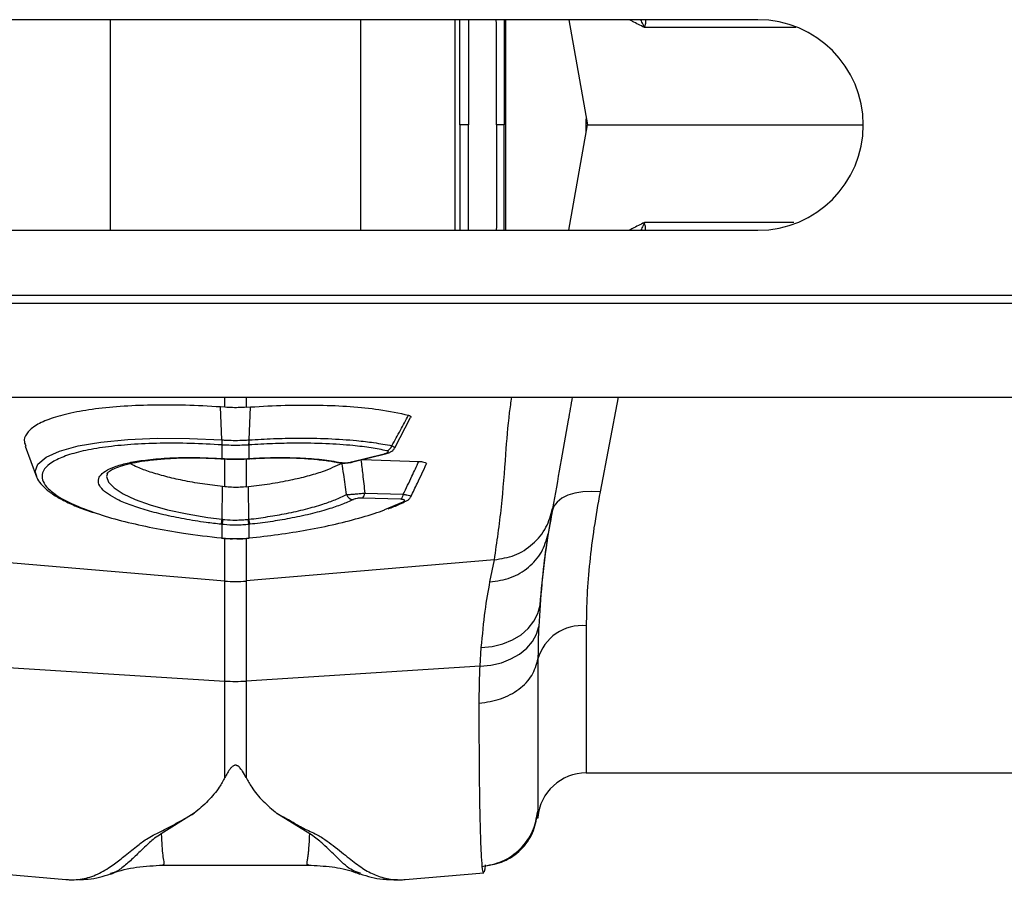
# Model space of a CAD drawing. Units: millimetres. Extents: x 662 to 11758, y 707 to 5069.
# Drawn here: x 9861 to 9983, y 4416 to 4522 of the extents above; entities that cross this region are included whole.
import ezdxf

# ---------------------------------------------------------------- set-up
doc = ezdxf.new("R2010")
doc.units = ezdxf.units.MM
doc.layers.add('ACO_DRAINAGE', color=7, linetype='CONTINUOUS')

# ---------------------------------------------------------------- blocks, each defined once
blk = doc.blocks.new('ACO_-_32990_-_PLAN')
at = {"layer": 'ACO_DRAINAGE', "linetype": 'Continuous'}
for p, q in [((574.3, 93), (450.3, 93)), ((494.36, 67), (494.36, 93)), ((525.24, 93), (525.24, 67)), ((536.93, 67), (536.93, 93)), ((543.14, 93), (543.14, 67)), ((550.95, 93), (553.24, 80)), ((553.1, 79.22), (553.1, 80.78)), ((550.95, 67), (553.24, 80)), ((553.24, 80), (587.3, 80)), ((450.3, 67), (574.3, 67)), ((9.84, 59), (1014.42, 59)), ((9.8, 58), (1014.38, 58)), ((9.8, 46.4), (1014.38, 46.4)), ((508.49, 45.15), (508.49, 46.4)), ((511.11, 46.4), (511.11, 45.15)), ((557.03, 46.4), (554.8, 34.69)), ((508.49, 45.15), (507.96, 45.19)), ((508.12, 41.12), (507.96, 45.19)), ((511.11, 45.15), (511.64, 45.19)), ((511.48, 41.12), (511.64, 45.19)), ((529.46, 40.12), (531.42, 43.9)), ((483.86, 40.33), (485.23, 36.56)), ((488.08, 39.74), (490.39, 40.37)), ((490.39, 40.37), (493.17, 40.85)), ((493.17, 40.85), (496.5, 41.17)), ((496.5, 41.17), (500.13, 41.32)), ((500.13, 41.32), (504.13, 41.3)), ((504.13, 41.3), (508.12, 41.12)), ((508.12, 41.12), (508.13, 41.12)), ((508.12, 41.12), (508.12, 41.12)), ((508.12, 41.12), (508.12, 41.12)), ((508.14, 40.49), (508.14, 40.49)), ((508.14, 38.82), (508.14, 40.49)), ((511.46, 40.49), (511.46, 38.82)), ((511.46, 40.49), (511.46, 40.49)), ((511.48, 41.12), (511.48, 41.12)), ((485.4, 38.13), (486.43, 39)), ((486.43, 39), (488.08, 39.74)), ((524.13, 38.39), (528.16, 39.4)), ((524.29, 38.39), (528.32, 39.4)), ((528.16, 39.4), (528.26, 39.39)), ((528.26, 39.39), (528.31, 39.4)), ((528.31, 39.4), (528.32, 39.4)), ((485.08, 37.21), (485.4, 38.13)), ((507.51, 38.83), (508.02, 38.81)), ((507.99, 38.83), (508.14, 38.82)), ((507.99, 38.83), (508.01, 38.8)), ((508.01, 38.8), (508.02, 38.8)), ((508.02, 38.8), (508.17, 38.79)), ((508.02, 38.8), (508.02, 38.8)), ((508.14, 38.82), (508.16, 38.79)), ((508.16, 38.79), (508.17, 38.79)), ((508.49, 35.33), (508.49, 38.77)), ((511.11, 38.78), (511.11, 35.33)), ((511.43, 38.79), (511.58, 38.8)), ((511.44, 38.79), (511.43, 38.79)), ((511.46, 38.82), (511.44, 38.79)), ((511.46, 38.82), (511.61, 38.83)), ((511.59, 38.8), (511.58, 38.8)), ((511.61, 38.83), (511.59, 38.8)), ((522.54, 38.32), (522.51, 38.32)), ((524.13, 38.39), (524.23, 38.38)), ((524.23, 38.38), (524.29, 38.39)), ((525.44, 38.68), (532.44, 38.46)), ((485.23, 36.71), (485.08, 37.21)), ((494.01, 36.97), (493.9, 36.62)), ((493.9, 36.62), (494.14, 35.91)), ((494.14, 35.91), (494.82, 35.19)), ((508.15, 31.32), (508.21, 35.36)), ((508.49, 35.33), (508.21, 35.36)), ((511.11, 35.33), (511.39, 35.36)), ((511.45, 31.32), (511.39, 35.36)), ((494.82, 35.19), (495.93, 34.46)), ((495.93, 34.46), (497.42, 33.76)), ((525.77, 34.56), (530.52, 34.41)), ((550.82, 34.29), (550.08, 33.91)), ((551.69, 34.56), (550.82, 34.29)), ((552.67, 34.72), (551.69, 34.56)), ((553.72, 34.76), (552.67, 34.72)), ((554.8, 34.69), (553.72, 34.76)), ((497.42, 33.76), (499.28, 33.1)), ((499.28, 33.1), (501.43, 32.5)), ((530.21, 33.79), (525.46, 33.94)), ((528.23, 32.51), (530.51, 33.49)), ((549.1, 32.92), (548.9, 32.33)), ((549.5, 33.45), (549.1, 32.92)), ((550.08, 33.91), (549.5, 33.45)), ((501.43, 32.5), (503.83, 31.98)), ((503.83, 31.98), (506.4, 31.55)), ((506.4, 31.55), (508.15, 31.32)), ((508.14, 30.68), (508.03, 30.7)), ((508.14, 29.01), (508.14, 30.68)), ((508.15, 31.32), (508.15, 31.32)), ((508.15, 31.32), (508.15, 31.32)), ((511.57, 30.7), (511.46, 30.68)), ((511.46, 30.68), (511.46, 29.01)), ((508.09, 28.98), (508.13, 28.98)), ((508.09, 28.98), (508.1, 28.98)), ((508.1, 28.98), (508.11, 29.01)), ((508.11, 29.01), (508.14, 29.01)), ((508.13, 28.98), (508.14, 29.01)), ((508.13, 28.98), (508.13, 28.98)), ((508.49, 23.7), (508.49, 28.95)), ((511.11, 28.96), (511.11, 23.7)), ((511.46, 29.01), (511.49, 29.01)), ((511.47, 28.98), (511.46, 29.01)), ((511.47, 28.98), (511.51, 28.98)), ((511.47, 28.98), (511.47, 28.98)), ((511.5, 28.98), (511.49, 29.01)), ((511.51, 28.98), (511.5, 28.98)), ((477.83, 26.31), (508.49, 23.7)), ((541.77, 26.31), (511.11, 23.7)), ((541.22, 23.59), (541.77, 26.31)), ((508.49, 11.34), (508.49, 23.7)), ((511.11, 23.7), (511.11, 11.34)), ((547.14, 19.69), (547.4, 20.72)), ((547.4, 20.72), (547.24, 18.09)), ((546.65, 18.72), (547.14, 19.69)), ((545.95, 17.84), (546.65, 18.72)), ((543.99, 16.42), (545.05, 17.06)), ((545.05, 17.06), (545.95, 17.84)), ((546.47, 16.22), (546.97, 17.13)), ((546.97, 17.13), (547.24, 18.09)), ((553.1, 18.17), (553.1, 0)), ((541.5, 15.62), (542.8, 15.94)), ((542.8, 15.94), (543.99, 16.42)), ((545.77, 15.39), (546.47, 16.22)), ((539.99, 13.17), (540.15, 15.47)), ((540.15, 15.47), (541.5, 15.62)), ((543.81, 14.07), (544.87, 14.67)), ((544.87, 14.67), (545.77, 15.39)), ((541.34, 13.31), (542.63, 13.61)), ((542.63, 13.61), (543.81, 14.07)), ((479.61, 13.17), (508.49, 11.34)), ((539.99, 13.17), (511.11, 11.34)), ((539.99, 13.17), (541.34, 13.31)), ((508.49, -0.58), (508.49, 11.34)), ((511.11, 11.34), (511.11, -0.58)), ((553.1, 0), (646.9, 0)), ((547.12, -5.48), (547.12, -4.74)), ((504.7, -4.98), (500.63, -7.53)), ((518.97, -7.53), (514.92, -4.99)), ((547.12, -5.55), (547.12, -5.48)), ((500.79, -11.38), (518.83, -11.38)), ((518.83, -11.34), (518.79, -11.33)), ((479.16, -12.32), (488.87, -13.17)), ((488.85, -13.17), (489.03, -13.16)), ((525.25, -12.38), (525.18, -12.36)), ((530.58, -13.16), (530.75, -13.17)), ((530.73, -13.17), (540.45, -12.32))]:
    blk.add_line(p, q, dxfattribs=at)
for centre, radius, start, end in [((574.3, 80), 13, 270, 90), ((511.12, 40.89), 3, 175.7386, 187.687), ((511.12, 40.89), 3.01, 175.737, 187.668), ((508.48, 40.89), 3, 352.313, 4.2614), ((508.48, 40.89), 3.01, 352.332, 4.263), ((528.17, 40.7), 0.982, 288.9968, 341.97), ((522.65, 38.9), 0.597, 258.9554, 286.5633), ((524.45, 34.77), 1.04, 202.9695, 263.3509), ((524.84, 34.64), 0.935, 311.2199, 355.1823), ((529.59, 34.49), 0.935, 311.2199, 355.1823), ((530.55, 34.2), 0.711, 266.3666, 296.8229), ((504.68, 31.68), 3.49, 343.6951, 354.1507), ((504.67, 31.68), 3.62, 344.0928, 354.1779), ((514.94, 31.68), 3.62, 185.8221, 195.9072), ((514.92, 31.68), 3.49, 185.8493, 196.3049), ((509.8, 39.1), 15.46, 265.1483, 274.8517), ((552.59, 12.54), 5.66, 84.8077, 164.3204), ((509.8, 32.01), 20.71, 266.3803, 273.6197), ((553.1, -6), 6, 90, 175)]:
    blk.add_arc(centre, radius, start, end, dxfattribs=at)
for points, knots in [([(537.49, 80), (537.49, 82.47), (537.49, 86.83), (537.49, 91.14), (537.49, 93)], [0, 0, 0, 0, 0.5679111, 1, 1, 1, 1]), ([(538.55, 93), (538.55, 91.16), (538.55, 86.85), (538.55, 82.5), (538.55, 80)], [0, 0, 0, 0, 0.427064, 1, 1, 1, 1]), ([(542.04, 80), (542.04, 83.11), (542.03, 87.48), (542.01, 91.77), (542, 93)], [0, 0, 0, 0, 0.713691, 1, 1, 1, 1]), ([(542.96, 93), (542.95, 91), (542.95, 86.69), (542.95, 82.34), (542.95, 80)], [0, 0, 0, 0, 0.462622, 1, 1, 1, 1]), ([(560.28, 92.04), (559.78, 92.29), (559.13, 92.61), (558.55, 92.93), (558.42, 93)], [0, 0, 0, 0, 0.776692, 1, 1, 1, 1]), ([(560.29, 92.06), (560.27, 92.1), (560.24, 92.16), (560.19, 92.28), (560.07, 92.57), (559.93, 92.81), (559.82, 93)], [0, 0, 0, 0, 0.110788, 0.217655, 0.383338, 1, 1, 1, 1]), ([(560.4, 93), (560.41, 92.8), (560.43, 92.5), (560.31, 92.21), (560.31, 92.08), (560.31, 92.07), (560.31, 92.07), (560.31, 92.07)], [0, 0, 0, 0, 0.661513, 0.981305, 0.989802, 0.997046, 1, 1, 1, 1]), ([(578.98, 92.04), (577.75, 92.04), (574.42, 92.04), (569.58, 92.04), (564.46, 92.04), (561.67, 92.04), (560.28, 92.04)], [0, 0, 0, 0, 0.1636568, 0.442446, 0.721223, 1, 1, 1, 1]), ([(538.55, 80), (538.44, 80), (538.21, 80), (537.9, 80), (537.65, 80), (537.53, 80), (537.5, 80), (537.49, 80)], [0, 0, 0, 0, 0.235782, 0.471565, 0.707337, 0.943086, 1, 1, 1, 1]), ([(537.49, 80), (537.49, 77.53), (537.49, 73.17), (537.49, 68.86), (537.49, 67)], [0, 0, 0, 0, 0.567911, 1, 1, 1, 1]), ([(538.55, 67), (538.55, 68.84), (538.55, 73.15), (538.55, 77.5), (538.55, 80)], [0, 0, 0, 0, 0.427064, 1, 1, 1, 1]), ([(542.04, 80), (542.04, 76.89), (542.03, 72.52), (542.01, 68.23), (542, 67)], [0, 0, 0, 0, 0.713691, 1, 1, 1, 1]), ([(542.95, 80), (542.93, 80), (542.89, 80), (542.69, 80), (542.42, 80), (542.18, 80), (542.06, 80), (542.04, 80)], [0, 0, 0, 0, 0.2416417, 0.4832843, 0.7248996, 0.966465, 1, 1, 1, 1]), ([(542.96, 67), (542.95, 69), (542.95, 73.31), (542.95, 77.66), (542.95, 80)], [0, 0, 0, 0, 0.462622, 1, 1, 1, 1]), ([(560.28, 67.96), (559.78, 67.71), (559.13, 67.39), (558.55, 67.07), (558.42, 67)], [0, 0, 0, 0, 0.7766923, 1, 1, 1, 1]), ([(560.29, 67.94), (560.27, 67.9), (560.24, 67.84), (560.19, 67.72), (560.07, 67.43), (559.93, 67.19), (559.82, 67)], [0, 0, 0, 0, 0.1107879, 0.2176549, 0.3833381, 1, 1, 1, 1]), ([(578.71, 67.96), (577.57, 67.96), (574.33, 67.96), (569.58, 67.96), (564.46, 67.96), (561.67, 67.96), (560.28, 67.96)], [0, 0, 0, 0, 0.1533732, 0.4355904, 0.7177952, 1, 1, 1, 1]), ([(560.4, 67), (560.41, 67.2), (560.43, 67.5), (560.31, 67.79), (560.31, 67.92), (560.31, 67.93), (560.31, 67.93), (560.31, 67.93)], [0, 0, 0, 0, 0.661513, 0.981305, 0.989802, 0.997046, 1, 1, 1, 1]), ([(541.77, 26.31), (542.08, 28.49), (542.71, 32.85), (543.14, 38.9), (543.48, 43.41), (543.82, 45.76), (543.92, 46.4)], [0, 0, 0, 0, 0.324756, 0.649578, 0.904784, 1, 1, 1, 1]), ([(551.38, 46.4), (551.21, 45.46), (550.71, 42.64), (549.88, 37.93), (549.26, 34.41), (548.95, 32.65)], [0, 0, 0, 0, 0.201795, 0.600934, 1, 1, 1, 1]), ([(507.96, 45.19), (506.5, 45.27), (503.59, 45.43), (499.41, 45.44), (495.52, 45.27), (492.03, 44.91), (489.06, 44.37), (486.67, 43.68), (484.93, 42.84), (483.93, 41.89), (483.6, 41.05), (483.86, 40.52), (483.94, 40.36)], [0, 0, 0, 0, 0.106108, 0.212216, 0.31833, 0.424444, 0.530448, 0.636452, 0.742266, 0.848077, 0.95375, 1, 1, 1, 1]), ([(511.11, 45.15), (510.87, 45.13), (510.31, 45.1), (509.44, 45.09), (508.81, 45.13), (508.49, 45.15)], [0, 0, 0, 0, 0.278125, 0.639063, 1, 1, 1, 1]), ([(511.64, 45.19), (513.08, 45.27), (515.99, 45.43), (520.16, 45.44), (524.06, 45.27), (527.9, 44.88), (529.99, 44.43), (531.16, 44.17)], [0, 0, 0, 0, 0.187029, 0.37948, 0.56651, 0.758973, 1, 1, 1, 1]), ([(529.11, 40.4), (529.46, 41.04), (530.15, 42.29), (530.83, 43.55), (531.16, 44.17)], [0, 0, 0, 0, 0.511073, 1, 1, 1, 1]), ([(531.16, 44.17), (531.25, 44.14), (531.43, 44.07), (531.5, 43.97), (531.44, 43.91), (531.43, 43.9)], [0, 0, 0, 0, 0.442423, 0.885013, 1, 1, 1, 1]), ([(511.48, 41.12), (511.48, 41.12), (512.48, 41.18), (514.49, 41.29), (517.79, 41.36), (521.3, 41.3), (524.43, 41.09), (527.05, 40.78), (528.38, 40.53), (529.11, 40.4)], [0, 0, 0, 0, 0.000003, 0.147753, 0.295502, 0.499175, 0.702845, 0.837683, 1, 1, 1, 1]), ([(508.14, 40.49), (506.85, 40.57), (504.24, 40.71), (500.44, 40.73), (496.88, 40.58), (493.67, 40.25), (490.94, 39.78), (488.72, 39.15), (487.11, 38.4), (486.13, 37.54), (485.83, 36.65), (486.11, 35.76), (486.87, 34.86), (488.27, 33.88), (490.16, 32.94), (491.78, 32.37), (492.49, 32.12)], [0, 0, 0, 0, 0.072839, 0.146644, 0.222575, 0.296025, 0.371581, 0.444761, 0.520043, 0.593225, 0.668529, 0.730031, 0.79278, 0.866073, 0.941509, 1, 1, 1, 1]), ([(508.13, 41.12), (508.32, 41.11), (508.88, 41.07), (509.8, 41.06), (510.72, 41.07), (511.28, 41.11), (511.48, 41.12)], [0, 0, 0, 0, 0.174377, 0.5, 0.825009, 1, 1, 1, 1]), ([(511.46, 40.49), (511.26, 40.48), (510.71, 40.45), (509.8, 40.43), (508.89, 40.45), (508.34, 40.48), (508.14, 40.49)], [0, 0, 0, 0, 0.175042, 0.5, 0.825572, 1, 1, 1, 1]), ([(528.49, 39.77), (527.86, 39.9), (526.58, 40.15), (524.08, 40.46), (520.97, 40.68), (517.59, 40.73), (514.38, 40.67), (512.44, 40.55), (511.46, 40.49)], [0, 0, 0, 0, 0.147387, 0.297039, 0.497833, 0.704451, 0.85112, 1, 1, 1, 1]), ([(528.3, 39.41), (528.49, 39.46), (528.82, 39.54), (529.18, 39.77), (529.41, 39.99), (529.45, 40.12), (529.46, 40.13)], [0, 0, 0, 0, 0.412158, 0.732295, 0.979203, 1, 1, 1, 1]), ([(529.11, 40.4), (529.2, 40.35), (529.39, 40.27), (529.49, 40.18), (529.45, 40.14), (529.44, 40.13)], [0, 0, 0, 0, 0.41214, 0.825917, 1, 1, 1, 1]), ([(494.95, 33.92), (494.57, 34.13), (493.76, 34.59), (493.08, 35.29), (492.79, 36), (493, 36.67), (493.68, 37.29), (494.82, 37.83), (496.38, 38.27), (498.42, 38.63), (500.93, 38.87), (504.15, 38.99), (506.61, 38.89), (507.99, 38.83)], [0, 0, 0, 0, 0.076503, 0.162047, 0.24759, 0.33301, 0.418809, 0.50461, 0.590625, 0.676642, 0.774931, 0.873221, 1, 1, 1, 1]), ([(493.96, 36.98), (493.97, 37), (493.98, 37.04), (494.31, 37.33), (494.94, 37.65), (495.86, 37.98), (497.08, 38.29), (498.58, 38.55), (500.32, 38.75), (502.25, 38.88), (504.3, 38.92), (506.08, 38.89), (507.16, 38.84), (507.51, 38.83)], [0, 0, 0, 0, 0.081137, 0.168831, 0.255287, 0.347299, 0.444844, 0.546112, 0.649105, 0.751762, 0.852811, 0.952077, 1, 1, 1, 1]), ([(511.61, 38.83), (511.88, 38.84), (513.08, 38.91), (515.2, 38.96), (517.92, 38.91), (520.58, 38.72), (522.06, 38.46), (522.82, 38.33)], [0, 0, 0, 0, 0.063256, 0.278512, 0.499983, 0.7453, 1, 1, 1, 1]), ([(511.77, 38.8), (511.95, 38.82), (512.85, 38.87), (514.47, 38.91), (516.57, 38.91), (518.58, 38.83), (520.39, 38.66), (521.71, 38.49), (522.34, 38.35), (522.51, 38.31)], [0, 0, 0, 0, 0.0434024, 0.2146317, 0.3953427, 0.5745919, 0.7524015, 0.9312558, 1, 1, 1, 1]), ([(528.16, 39.4), (528.19, 39.41), (528.32, 39.45), (528.5, 39.51), (528.64, 39.59), (528.69, 39.66), (528.65, 39.73), (528.54, 39.76), (528.49, 39.77)], [0, 0, 0, 0, 0.076328, 0.293813, 0.481299, 0.653361, 0.826758, 1, 1, 1, 1]), ([(508.21, 35.36), (507.37, 35.46), (505.68, 35.67), (503.31, 36.09), (501.13, 36.59), (499.26, 37.14), (497.77, 37.68), (497.09, 38.04), (496.8, 38.2)], [0, 0, 0, 0, 0.1759941, 0.3574636, 0.5276054, 0.7027631, 0.8714995, 1, 1, 1, 1]), ([(508.14, 38.82), (508.31, 38.81), (508.86, 38.78), (509.86, 38.76), (510.8, 38.78), (511.35, 38.81), (511.46, 38.82)], [0, 0, 0, 0, 0.151676, 0.500027, 0.90336, 1, 1, 1, 1]), ([(508.17, 38.79), (508.36, 38.78), (508.92, 38.74), (509.49, 38.75), (509.86, 38.76)], [0, 0, 0, 0, 0.344194, 1, 1, 1, 1]), ([(509.86, 38.76), (510.2, 38.75), (510.72, 38.74), (511.24, 38.78), (511.43, 38.8)], [0, 0, 0, 0, 0.638487, 1, 1, 1, 1]), ([(511.39, 35.36), (512.28, 35.47), (514.09, 35.69), (516.55, 36.14), (518.74, 36.66), (521.05, 37.34), (522.22, 37.91), (522.95, 38.26)], [0, 0, 0, 0, 0.184336, 0.37522, 0.542582, 0.71488, 1, 1, 1, 1]), ([(522.54, 38.32), (522.66, 38.3), (522.95, 38.25), (523.33, 38.25), (523.56, 38.28), (523.59, 38.28)], [0, 0, 0, 0, 0.40106, 0.908029, 1, 1, 1, 1]), ([(522.82, 38.33), (522.85, 38.32), (522.96, 38.3), (523.18, 38.29), (523.51, 38.3), (523.84, 38.33), (524.03, 38.37), (524.13, 38.39)], [0, 0, 0, 0, 0.094197, 0.321451, 0.546841, 0.773456, 1, 1, 1, 1]), ([(523.5, 34.37), (523.39, 35.2), (523.22, 36.49), (523.02, 37.79), (522.95, 38.26)], [0, 0, 0, 0, 0.638053, 1, 1, 1, 1]), ([(523.59, 38.28), (523.76, 38.3), (524, 38.32), (524.21, 38.38), (524.28, 38.4)], [0, 0, 0, 0, 0.687753, 1, 1, 1, 1]), ([(525.28, 38.64), (525.36, 38.04), (525.53, 36.69), (525.69, 35.33), (525.77, 34.56)], [0, 0, 0, 0, 0.439047, 1, 1, 1, 1]), ([(530.52, 34.41), (530.88, 35.15), (531.53, 36.49), (532.15, 37.85), (532.44, 38.46)], [0, 0, 0, 0, 0.546391, 1, 1, 1, 1]), ([(531.46, 34.15), (531.73, 34.69), (532.38, 36), (532.99, 37.33), (533.35, 38.11)], [0, 0, 0, 0, 0.408028, 1, 1, 1, 1]), ([(532.44, 38.46), (532.6, 38.45), (532.91, 38.43), (533.23, 38.35), (533.39, 38.24), (533.36, 38.15), (533.35, 38.11)], [0, 0, 0, 0, 0.2583356, 0.5172038, 0.7687857, 1, 1, 1, 1]), ([(485.22, 36.67), (485.27, 36.54), (485.42, 36.12), (485.94, 35.48), (486.79, 34.71), (487.99, 33.93), (489.5, 33.18), (490.92, 32.58), (491.91, 32.25), (492.23, 32.14)], [0, 0, 0, 0, 0.065033, 0.210751, 0.377517, 0.558492, 0.738911, 0.9157, 1, 1, 1, 1]), ([(511.11, 35.33), (511.08, 35.32), (510.77, 35.29), (510.18, 35.25), (509.33, 35.25), (508.77, 35.3), (508.49, 35.33)], [0, 0, 0, 0, 0.034148, 0.356099, 0.678052, 1, 1, 1, 1]), ([(511.45, 31.32), (511.45, 31.32), (512.25, 31.41), (513.83, 31.63), (516.2, 32.04), (518.5, 32.56), (520.51, 33.14), (522.21, 33.74), (523.05, 34.15), (523.5, 34.37)], [0, 0, 0, 0, 0.000004, 0.16206, 0.324114, 0.505251, 0.686385, 0.835855, 1, 1, 1, 1]), ([(523.5, 34.37), (523.64, 34.37), (523.92, 34.39), (524.48, 34.43), (525.05, 34.48), (525.49, 34.53), (525.71, 34.55), (525.77, 34.56)], [0, 0, 0, 0, 0.254318, 0.480423, 0.71477, 0.923509, 1, 1, 1, 1]), ([(530.52, 34.41), (530.67, 34.38), (530.97, 34.32), (531.28, 34.25), (531.46, 34.18), (531.47, 34.16), (531.47, 34.15)], [0, 0, 0, 0, 0.261105, 0.527017, 0.77955, 1, 1, 1, 1]), ([(530.87, 33.58), (530.96, 33.62), (531.14, 33.72), (531.37, 33.92), (531.44, 34.09), (531.47, 34.15)], [0, 0, 0, 0, 0.4020237, 0.7980865, 1, 1, 1, 1]), ([(554.8, 34.69), (554.54, 33.2), (554.01, 30.21), (553.49, 25.97), (553.16, 21.9), (553.12, 19.42), (553.1, 18.17)], [0, 0, 0, 0, 0.245989, 0.493531, 0.745935, 1, 1, 1, 1]), ([(508.03, 30.7), (507.41, 30.77), (505.86, 30.95), (503.45, 31.34), (500.9, 31.86), (498.6, 32.47), (496.65, 33.13), (495.43, 33.62), (495, 33.89), (494.95, 33.92)], [0, 0, 0, 0, 0.114054, 0.287801, 0.461546, 0.634973, 0.808398, 0.981677, 1, 1, 1, 1]), ([(524.33, 33.74), (523.88, 33.54), (522.98, 33.13), (521.19, 32.53), (519.03, 31.94), (516.6, 31.42), (514.09, 31), (512.42, 30.8), (511.57, 30.7)], [0, 0, 0, 0, 0.155418, 0.314212, 0.492753, 0.676456, 0.836399, 1, 1, 1, 1]), ([(525.46, 33.94), (525.43, 33.94), (525.32, 33.94), (525.09, 33.93), (524.8, 33.89), (524.53, 33.83), (524.4, 33.77), (524.33, 33.74)], [0, 0, 0, 0, 0.075964, 0.279133, 0.50629, 0.732419, 1, 1, 1, 1]), ([(528.64, 32.6), (529.13, 32.79), (529.94, 33.1), (530.58, 33.43), (530.84, 33.56)], [0, 0, 0, 0, 0.596449, 1, 1, 1, 1]), ([(530.51, 33.49), (530.52, 33.49), (530.59, 33.53), (530.67, 33.6), (530.68, 33.67), (530.6, 33.73), (530.45, 33.77), (530.29, 33.78), (530.21, 33.79)], [0, 0, 0, 0, 0.034355, 0.29308, 0.47496, 0.646028, 0.823228, 1, 1, 1, 1]), ([(492.49, 32.12), (492.66, 32.06), (493.71, 31.67), (496.09, 31.03), (499.56, 30.24), (503.59, 29.53), (506.52, 29.19), (508.11, 29.01)], [0, 0, 0, 0, 0.045844, 0.27591, 0.499424, 0.729407, 1, 1, 1, 1]), ([(511.49, 29.01), (512.69, 29.15), (515.12, 29.42), (518.72, 30), (522.25, 30.71), (525.43, 31.56), (527.46, 32.17), (528.22, 32.5), (528.23, 32.51)], [0, 0, 0, 0, 0.187424, 0.379327, 0.58306, 0.792647, 0.996379, 1, 1, 1, 1]), ([(541.77, 26.31), (542.61, 26.45), (544.34, 26.73), (546.58, 28.18), (548.27, 30.21), (548.73, 31.85), (548.95, 32.65)], [0, 0, 0, 0, 0.243129, 0.5, 0.756871, 1, 1, 1, 1]), ([(547.4, 20.72), (547.56, 22.55), (547.9, 26.25), (548.56, 30.3), (548.9, 32.33)], [0, 0, 0, 0, 0.497833, 1, 1, 1, 1]), ([(548.95, 32.65), (548.88, 32.22), (548.73, 31.37), (548.51, 30.14), (548.4, 29.53)], [0, 0, 0, 0, 0.499807, 1, 1, 1, 1]), ([(511.46, 30.68), (511.21, 30.66), (510.66, 30.61), (509.64, 30.58), (508.78, 30.62), (508.23, 30.67), (508.14, 30.68)], [0, 0, 0, 0, 0.225318, 0.500059, 0.922661, 1, 1, 1, 1]), ([(508.15, 31.32), (508.15, 31.32), (508.19, 31.32), (508.23, 31.31), (508.26, 31.31)], [0, 0, 0, 0, 0.0005263, 1, 1, 1, 1]), ([(508.26, 31.31), (508.34, 31.3), (508.85, 31.25), (509.65, 31.21), (510.6, 31.24), (511.11, 31.29), (511.34, 31.31)], [0, 0, 0, 0, 0.077375, 0.499935, 0.774624, 1, 1, 1, 1]), ([(511.34, 31.31), (511.37, 31.31), (511.41, 31.32), (511.45, 31.32), (511.45, 31.32)], [0, 0, 0, 0, 0.999474, 1, 1, 1, 1]), ([(548.4, 29.53), (548.21, 28.35), (547.82, 25.96), (547.54, 22.48), (547.4, 20.72)], [0, 0, 0, 0, 0.494536, 1, 1, 1, 1]), ([(508.13, 28.99), (508.29, 28.97), (508.81, 28.91), (509.33, 28.92), (509.7, 28.93)], [0, 0, 0, 0, 0.307011, 1, 1, 1, 1]), ([(508.14, 29.01), (508.29, 28.99), (508.8, 28.95), (509.31, 28.94), (509.68, 28.93)], [0, 0, 0, 0, 0.278331, 1, 1, 1, 1]), ([(509.68, 28.93), (509.72, 28.93), (510.22, 28.91), (510.81, 28.95), (511.36, 29), (511.46, 29.01)], [0, 0, 0, 0, 0.0655961, 0.8341917, 1, 1, 1, 1]), ([(509.7, 28.93), (510.04, 28.92), (510.63, 28.89), (511.22, 28.97), (511.47, 29)], [0, 0, 0, 0, 0.571343, 1, 1, 1, 1]), ([(540.15, 15.47), (540.3, 17.05), (540.6, 20.23), (541.01, 22.46), (541.22, 23.59)], [0, 0, 0, 0, 0.494678, 1, 1, 1, 1]), ([(547.24, 18.09), (547.22, 17.65), (547.16, 16.26), (547.15, 14.96), (547.14, 14.07)], [0, 0, 0, 0, 0.314863, 1, 1, 1, 1]), ([(547.14, 14.07), (547.14, 12.55), (547.14, 9.46), (547.14, 5.46), (547.14, 1.92), (547.13, -1.02), (547.13, -3.37), (547.12, -4.28), (547.12, -4.74)], [0, 0, 0, 0, 0.1560807, 0.3163699, 0.4808861, 0.6496488, 0.8226793, 1, 1, 1, 1]), ([(539.89, 8.61), (539.9, 9.63), (539.91, 11.1), (539.97, 12.67), (539.99, 13.17)], [0, 0, 0, 0, 0.6848505, 1, 1, 1, 1]), ([(540.27, -11.54), (540.23, -11.06), (540.15, -10.1), (540.06, -7.58), (539.98, -4.41), (539.93, -0.59), (539.9, 3.7), (539.89, 6.99), (539.89, 8.61)], [0, 0, 0, 0, 0.179616, 0.354057, 0.523319, 0.687399, 0.846294, 1, 1, 1, 1]), ([(511.11, -0.58), (510.97, -0.32), (510.78, 0.04), (510.5, 0.45), (510.33, 0.66), (510.18, 0.8), (510.04, 0.89), (509.93, 0.93), (509.83, 0.95), (509.73, 0.94), (509.61, 0.91), (509.4, 0.8), (508.94, 0.29), (508.69, -0.19), (508.49, -0.58)], [0, 0, 0, 0, 0.240555, 0.325328, 0.383167, 0.434382, 0.463976, 0.482427, 0.49626, 0.510163, 0.526419, 0.554556, 0.647302, 1, 1, 1, 1]), ([(508.49, -0.58), (508.27, -0.97), (507.69, -2), (506.46, -3.51), (505.29, -4.48), (504.7, -4.98)], [0, 0, 0, 0, 0.2358, 0.616206, 1, 1, 1, 1]), ([(511.11, -0.58), (511.33, -0.97), (511.92, -2.01), (513.15, -3.52), (514.33, -4.5), (514.92, -4.99)], [0, 0, 0, 0, 0.234783, 0.615678, 1, 1, 1, 1]), ([(540.27, -11.54), (541.11, -11.39), (542.84, -11.06), (545.05, -9.48), (546.64, -7.3), (546.97, -5.58), (547.12, -4.74)], [0, 0, 0, 0, 0.242227, 0.5, 0.757773, 1, 1, 1, 1]), ([(547.12, -4.74), (547.12, -5.09), (547.12, -5.59), (547.11, -5.56), (547.11, -5.55)], [0, 0, 0, 0, 0.687059, 1, 1, 1, 1]), ([(488.87, -13.15), (489.06, -13.17), (489.56, -13.22), (490.39, -13.17), (491.36, -13), (492.31, -12.71), (493.24, -12.29), (494.09, -11.79), (494.84, -11.26), (495.51, -10.73), (496.21, -10.18), (496.95, -9.58), (497.86, -8.87), (498.94, -8.01), (500.84, -7.12), (502.73, -6.1), (504.04, -5.35), (504.7, -4.98)], [0, 0, 0, 0, 0.0447366, 0.1212223, 0.19787, 0.2744863, 0.3509367, 0.4272218, 0.4892327, 0.5401481, 0.5918552, 0.6480054, 0.697946, 0.7683346, 0.8444424, 0.9218792, 1, 1, 1, 1]), ([(514.92, -4.99), (515.47, -5.29), (516.56, -5.87), (517.98, -6.76), (519.64, -7.47), (520.9, -8.23), (522.31, -9.3), (523.86, -10.57), (525.47, -11.8), (527.05, -12.67), (528.72, -13.12), (529.97, -13.27), (530.62, -13.16), (530.73, -13.14)], [0, 0, 0, 0, 0.063056, 0.124465, 0.187767, 0.244086, 0.30233, 0.438883, 0.573184, 0.707024, 0.841051, 0.975039, 1, 1, 1, 1]), ([(540.58, -11.48), (541.38, -11.34), (543.02, -11.05), (545.12, -9.57), (546.63, -7.5), (546.94, -5.88), (547.09, -5.09)], [0, 0, 0, 0, 0.241859, 0.499608, 0.757574, 1, 1, 1, 1]), ([(547.11, -5.55), (547.11, -5.59), (547.1, -5.67), (547.1, -5.41), (547.09, -5.17), (547.09, -5.07)], [0, 0, 0, 0, 0.449725, 0.77583, 1, 1, 1, 1]), ([(500.63, -7.53), (500.35, -7.71), (499.79, -8.06), (499.08, -8.69), (498.15, -9.57), (497.06, -10.65), (495.93, -11.64), (495.05, -12.28), (494.49, -12.39), (494.36, -12.42)], [0, 0, 0, 0, 0.077612, 0.152315, 0.267542, 0.470253, 0.698395, 0.927921, 1, 1, 1, 1]), ([(500.63, -7.53), (500.66, -8.05), (500.71, -9.09), (500.81, -10.21), (500.96, -10.98), (500.98, -11.32), (500.87, -11.36), (500.84, -11.37)], [0, 0, 0, 0, 0.2255979, 0.4524984, 0.6781044, 0.9051096, 1, 1, 1, 1]), ([(518.79, -11.33), (518.74, -11.34), (518.67, -11.35), (518.64, -11.24), (518.63, -11.1), (518.66, -10.92), (518.7, -10.69), (518.74, -10.43), (518.79, -10.08), (518.85, -9.56), (518.91, -8.75), (518.95, -7.97), (518.97, -7.53)], [0, 0, 0, 0, 0.09397, 0.167486, 0.244868, 0.326137, 0.403716, 0.481298, 0.558882, 0.664779, 0.81182, 1, 1, 1, 1]), ([(525.18, -12.36), (524.87, -12.26), (523.93, -11.98), (522.68, -10.77), (521.33, -9.43), (520.34, -8.53), (519.76, -8.03), (519.24, -7.7), (518.97, -7.53)], [0, 0, 0, 0, 0.177744, 0.524296, 0.785837, 0.855546, 0.926409, 1, 1, 1, 1]), ([(494.38, -12.49), (494.46, -12.46), (495.48, -12.03), (497.65, -11.56), (499.76, -11.44), (500.84, -11.38)], [0, 0, 0, 0, 0.037529, 0.504256, 1, 1, 1, 1]), ([(500.84, -11.37), (500.84, -11.38), (500.83, -11.39), (500.81, -11.38), (500.79, -11.38)], [0, 0, 0, 0, 0.421874, 1, 1, 1, 1]), ([(518.76, -11.38), (519.75, -11.43), (521.65, -11.52), (523.79, -11.97), (524.89, -12.39), (525.14, -12.48)], [0, 0, 0, 0, 0.459188, 0.87759, 1, 1, 1, 1]), ([(540.44, -12.23), (540.43, -12.26), (540.36, -12.42), (540.31, -11.93), (540.27, -11.54)], [0, 0, 0, 0, 0.189084, 1, 1, 1, 1]), ([(540.63, -11.35), (540.61, -11.6), (540.54, -12.24), (540.48, -12.23), (540.44, -12.23)], [0, 0, 0, 0, 0.389636, 1, 1, 1, 1]), ([(490.45, -13.14), (490.84, -13.14), (492.21, -13.16), (493.48, -12.76), (494.39, -12.47)], [0, 0, 0, 0, 0.284719, 1, 1, 1, 1]), ([(525.2, -12.47), (526.11, -12.75), (527.59, -13.2), (529.2, -13.16), (529.81, -13.15)], [0, 0, 0, 0, 0.615749, 1, 1, 1, 1])]:
    blk.add_open_spline(points, degree=3, knots=knots, dxfattribs=at)
for points in [[(541.22, 23.59), (542.09, 23.71), (543.83, 23.96), (546.05, 25.3), (547.73, 27.19), (548.18, 28.75), (548.4, 29.53)], [(539.89, 8.61), (540.79, 8.75), (542.6, 9.01), (544.87, 10.26), (546.56, 11.99), (546.95, 13.37), (547.14, 14.07)]]:
    blk.add_open_spline(points, degree=3, dxfattribs=at)
blk = doc.blocks.new('Z$W@#36803943')
at = {"layer": 'ACO_DRAINAGE', "color": 7, "linetype": 'Continuous', "lineweight": 0}
blk.add_blockref('ACO_-_32990_-_PLAN', (2310.29, 3722.4), dxfattribs=at)

msp = doc.modelspace()

# ---------------------------------------------------------------- block references
at = {"layer": 'ACO_DRAINAGE'}
msp.add_blockref('Z$W@#36803943', (7067.61, 706.71), dxfattribs=at)

doc.saveas('drawing.dxf')
